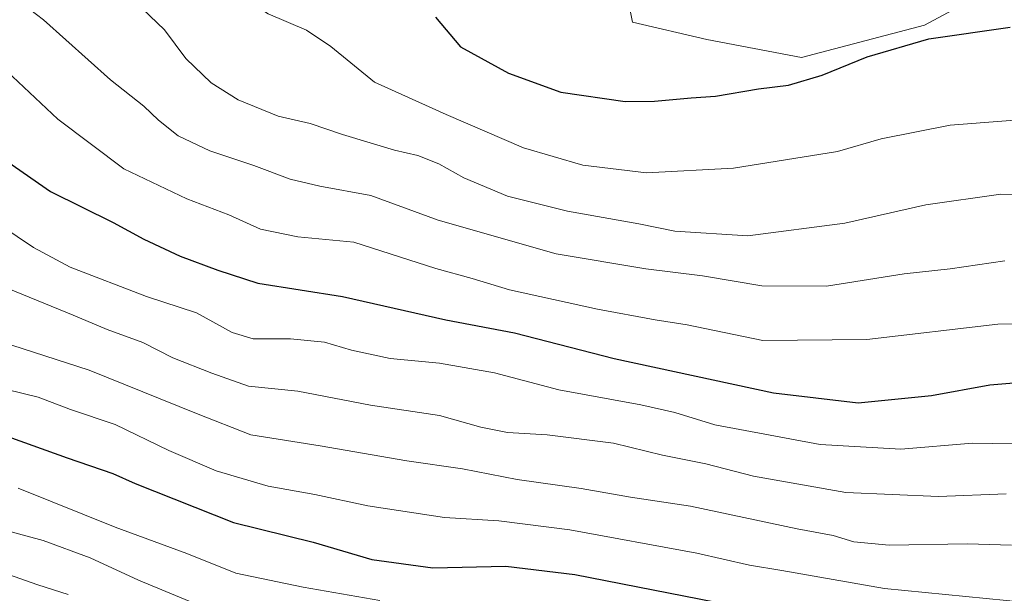
# Model space of a CAD drawing. Units: metres. Extents: x 675259 to 678570, y 4746859 to 4749258.
# Drawn here: x 675432 to 675607, y 4748883 to 4748985 of the extents above; entities that cross this region are included whole.
import ezdxf

# ---------------------------------------------------------------- set-up
doc = ezdxf.new("R2010")
doc.units = ezdxf.units.M
doc.header["$MEASUREMENT"] = 0
for name, color, linetype, lineweight in [('Arbolado forestal CxS', 92, 'Continuous', 0), ('Curva de nivel maestra', 36, 'Continuous', 30), ('Curva de nivel normal', 36, 'Continuous', 0), ('Pastizal CxS', 92, 'Continuous', 0)]:
    doc.layers.add(name, color=color, linetype=linetype, lineweight=lineweight)

msp = doc.modelspace()

# ---------------------------------------------------------------- linework, layer by layer
at = {"layer": 'Arbolado forestal CxS', "color": 92, "linetype": 'Continuous', "lineweight": 0}
msp.add_polyline3d([(675419.89, 4749069.44, 1072.59), (675435.18, 4749067.41, 1072.03), (675442.32, 4749048.02, 1074.25), (675474.44, 4749022.52, 1074.36), (675484.13, 4749011.3, 1074.13), (675495.34, 4748999.57, 1074.31), (675500.95, 4749007.22, 1072.23), (675515.74, 4749011.3, 1070.15), (675536.64, 4749005.18, 1068.63), (675540.72, 4748984.78, 1071.81), (675553.97, 4748981.72, 1072.86), (675570.82, 4748978.53, 1075.03), (675592.72, 4748984.27, 1075.48), (675620.25, 4748999.06, 1071.64)], dxfattribs=at)
msp.add_polyline3d([(675419.89, 4749069.44, 1072.59), (675435.18, 4749067.41, 1072.03), (675442.32, 4749048.02, 1074.25), (675474.44, 4749022.52, 1074.36), (675484.13, 4749011.3, 1074.13), (675495.34, 4748999.57, 1074.31), (675500.95, 4749007.22, 1072.23), (675515.74, 4749011.3, 1070.15), (675536.64, 4749005.18, 1068.63), (675540.72, 4748984.78, 1071.81), (675553.97, 4748981.72, 1072.86), (675570.82, 4748978.53, 1075.03), (675592.72, 4748984.27, 1075.48), (675620.25, 4748999.06, 1071.64)], dxfattribs=at)
at = {"layer": 'Curva de nivel maestra', "color": 36, "linetype": 'Continuous', "lineweight": 30}
for points in [[(675505.65, 4748985.68, 1075), (675510.1, 4748980.41, 1075), (675518.64, 4748975.73, 1075), (675528, 4748972.32, 1075), (675539.41, 4748970.64, 1075), (675544.66, 4748970.7, 1075), (675551.18, 4748971.33, 1075), (675555.51, 4748971.62, 1075), (675563.18, 4748972.91, 1075), (675568.51, 4748973.59, 1075), (675574.51, 4748975.33, 1075), (675582.51, 4748978.64, 1075), (675593.51, 4748981.8, 1075), (675608.02, 4748983.88, 1075)], [(675428.11, 4748960.83, 1100), (675437.09, 4748954.6, 1100), (675448.23, 4748949.11, 1100), (675453.7, 4748946.09, 1100), (675460.16, 4748943.08, 1100), (675466.9, 4748940.59, 1100), (675474.03, 4748938.26, 1100), (675489.08, 4748935.9, 1100), (675507.51, 4748931.74, 1100), (675519.71, 4748929.44, 1100), (675537.47, 4748924.87, 1100), (675565.83, 4748918.7, 1100), (675580.94, 4748916.92, 1100), (675594.02, 4748918.23, 1100), (675604.41, 4748920.15, 1100), (675611.52, 4748920.72, 1100)], [(675427.78, 4748911.5, 1125), (675440.05, 4748907.11, 1125), (675448.18, 4748904.36, 1125), (675452.17, 4748902.56, 1125), (675469.7, 4748895.58, 1125), (675483.87, 4748892.12, 1125), (675494.3, 4748889.02, 1125), (675505.19, 4748887.54, 1125), (675518.18, 4748887.84, 1125), (675530.5, 4748886.36, 1125), (675561.13, 4748880.36, 1125)]]:
    msp.add_polyline3d(points, dxfattribs=at)
at = {"layer": 'Curva de nivel normal', "color": 36, "linetype": 'Continuous', "lineweight": 0}
for points in [[(675427.11, 4749027.63, 1080), (675434.52, 4749022.33, 1080), (675440.82, 4749018.44, 1080), (675448.05, 4749012.8, 1080), (675453.04, 4749007.52, 1080), (675459.7, 4749000.85, 1080), (675464.07, 4748996.79, 1080), (675467.92, 4748991.97, 1080), (675471.66, 4748989.04, 1080), (675475.87, 4748986.26, 1080), (675482.66, 4748983.38, 1080), (675487.04, 4748980.48, 1080), (675494.82, 4748974.1, 1080), (675507.58, 4748968.36, 1080), (675521.34, 4748962.41, 1080), (675531.9, 4748959.29, 1080), (675543.25, 4748957.94, 1080), (675558.73, 4748958.78, 1080), (675577.23, 4748961.76, 1080), (675585, 4748964.02, 1080), (675597.34, 4748966.41, 1080), (675616.47, 4748967.94, 1080)], [(675425.01, 4749009.71, 1085), (675435, 4749002.71, 1085), (675446.33, 4748993.04, 1085), (675452.1, 4748988.48, 1085), (675457.4, 4748983.46, 1085), (675461.22, 4748978.32, 1085), (675465.71, 4748973.96, 1085), (675470.52, 4748970.96, 1085), (675477.65, 4748968.04, 1085), (675483.35, 4748966.74, 1085), (675489.08, 4748964.8, 1085), (675498.33, 4748962, 1085), (675502.52, 4748961.02, 1085), (675506.23, 4748959.56, 1085), (675510.68, 4748957.07, 1085), (675518.45, 4748953.77, 1085), (675529.18, 4748951.08, 1085), (675541.86, 4748948.85, 1085), (675548.3, 4748947.53, 1085), (675561.28, 4748946.68, 1085), (675578.56, 4748948.96, 1085), (675592.98, 4748952.21, 1085), (675606.32, 4748954.15, 1085), (675618.5, 4748954.06, 1085)], [(675425.83, 4748992.87, 1090), (675435.83, 4748985.22, 1090), (675447.78, 4748974.5, 1090), (675453.72, 4748969.84, 1090), (675456.32, 4748967.34, 1090), (675459.8, 4748964.54, 1090), (675465.47, 4748961.85, 1090), (675473.31, 4748959.27, 1090), (675479.8, 4748956.82, 1090), (675485.04, 4748955.59, 1090), (675494.16, 4748953.88, 1090), (675506.13, 4748949.52, 1090), (675527.13, 4748943.52, 1090), (675543.1, 4748940.83, 1090), (675553.18, 4748939.58, 1090), (675563.8, 4748937.79, 1090), (675575.3, 4748937.74, 1090), (675589.1, 4748939.92, 1090), (675597.32, 4748940.85, 1090), (675607.03, 4748942.23, 1090)], [(675429.32, 4748976.04, 1095), (675438.38, 4748967.5, 1095), (675450.16, 4748958.66, 1095), (675461.36, 4748953.31, 1095), (675468.86, 4748950.46, 1095), (675474.5, 4748947.89, 1095), (675481.13, 4748946.52, 1095), (675491.13, 4748945.55, 1095), (675505.73, 4748940.9, 1095), (675512.19, 4748939.11, 1095), (675518.85, 4748937.07, 1095), (675534.49, 4748933.62, 1095), (675544.76, 4748931.76, 1095), (675550.46, 4748930.86, 1095), (675563.97, 4748928.04, 1095), (675582.46, 4748928.21, 1095), (675605.82, 4748930.96, 1095), (675614.21, 4748931.08, 1095)], [(675419.62, 4748954.34, 1105), (675434.05, 4748944.62, 1105), (675440.62, 4748941.14, 1105), (675454.18, 4748935.91, 1105), (675463.07, 4748933, 1105), (675469.47, 4748929.45, 1105), (675473.19, 4748928.34, 1105), (675479.86, 4748928.36, 1105), (675485.86, 4748927.76, 1105), (675490.7, 4748926.3, 1105), (675497.56, 4748924.84, 1105), (675506.36, 4748924.03, 1105), (675516.18, 4748922.3, 1105), (675527.61, 4748919.27, 1105), (675542.25, 4748916.56, 1105), (675548.26, 4748915.21, 1105), (675555.43, 4748913, 1105), (675574.16, 4748909.49, 1105), (675588.51, 4748908.69, 1105), (675601.27, 4748909.76, 1105), (675612.06, 4748909.55, 1105)], [(675426.7, 4748938.47, 1110), (675441.15, 4748932.58, 1110), (675447.18, 4748930.04, 1110), (675453.52, 4748927.68, 1110), (675458.86, 4748924.97, 1110), (675465.82, 4748922.24, 1110), (675472.37, 4748919.88, 1110), (675481.15, 4748918.99, 1110), (675494.07, 4748916.54, 1110), (675506.36, 4748914.65, 1110), (675513.73, 4748912.62, 1110), (675518.5, 4748911.67, 1110), (675525.56, 4748911.22, 1110), (675537.35, 4748909.73, 1110), (675546.1, 4748907.6, 1110), (675553.81, 4748906.04, 1110), (675562.32, 4748903.88, 1110), (675578.75, 4748900.98, 1110), (675595.25, 4748900.26, 1110), (675607.27, 4748900.74, 1110)], [(675430.18, 4748927.23, 1115), (675443.99, 4748922.76, 1115), (675463.12, 4748915.03, 1115), (675472.79, 4748911.23, 1115), (675485.14, 4748909.28, 1115), (675500.54, 4748906.58, 1115), (675510.44, 4748905.19, 1115), (675520.19, 4748903.24, 1115), (675531.57, 4748901.64, 1115), (675540.37, 4748900.11, 1115), (675551.09, 4748898.49, 1115), (675570.06, 4748894.47, 1115), (675576.5, 4748893.31, 1115), (675580.15, 4748892.16, 1115), (675586.44, 4748891.58, 1115), (675600.39, 4748891.82, 1115), (675608.23, 4748891.57, 1115)], [(675429.33, 4748919.3, 1120), (675434.91, 4748917.97, 1120), (675440.68, 4748915.76, 1120), (675448.61, 4748913.09, 1120), (675458.15, 4748908.44, 1120), (675466.6, 4748904.84, 1120), (675475.86, 4748902.06, 1120), (675484.19, 4748900.58, 1120), (675493.6, 4748898.59, 1120), (675507.26, 4748896.51, 1120), (675516.95, 4748895.92, 1120), (675529.6, 4748894.27, 1120), (675552.18, 4748890.11, 1120), (675561.56, 4748887.99, 1120), (675567.35, 4748887.06, 1120), (675585.63, 4748883.86, 1120), (675610.95, 4748881.32, 1120)], [(675431.34, 4748901.74, 1130), (675448.62, 4748894.77, 1130), (675461.35, 4748890.1, 1130), (675470.11, 4748886.6, 1130), (675482.06, 4748884.1, 1130), (675495.72, 4748881.69, 1130)], [(675425.65, 4748895.15, 1135), (675435.8, 4748892.39, 1135), (675444.17, 4748889.3, 1135), (675452.77, 4748885.3, 1135), (675463.5, 4748880.86, 1135)], [(675429.63, 4748886.31, 1140), (675434.86, 4748884.48, 1140), (675440.24, 4748882.74, 1140)]]:
    msp.add_polyline3d(points, dxfattribs=at)
at = {"layer": 'Pastizal CxS', "color": 92, "linetype": 'Continuous', "lineweight": 0}
for points in [[(675620.25, 4748999.06, 1071.64), (675592.72, 4748984.27, 1075.48), (675570.82, 4748978.53, 1075.03), (675553.97, 4748981.72, 1072.86), (675540.72, 4748984.78, 1071.81), (675536.64, 4749005.18, 1068.63), (675515.74, 4749011.3, 1070.15), (675500.95, 4749007.22, 1072.23), (675495.34, 4748999.57, 1074.31), (675484.13, 4749011.3, 1074.13), (675474.44, 4749022.52, 1074.36), (675442.32, 4749048.02, 1074.25), (675435.18, 4749067.41, 1072.03), (675419.89, 4749069.44, 1072.59)], [(675419.89, 4749069.44, 1072.59), (675435.18, 4749067.41, 1072.03), (675442.32, 4749048.02, 1074.25), (675474.44, 4749022.52, 1074.36), (675484.13, 4749011.3, 1074.13), (675495.34, 4748999.57, 1074.31), (675500.95, 4749007.22, 1072.23), (675515.74, 4749011.3, 1070.15), (675536.64, 4749005.18, 1068.63), (675540.72, 4748984.78, 1071.81), (675553.97, 4748981.72, 1072.86), (675570.82, 4748978.53, 1075.03), (675592.72, 4748984.27, 1075.48), (675620.25, 4748999.06, 1071.64)]]:
    msp.add_polyline3d(points, dxfattribs=at)

doc.saveas('drawing.dxf')
